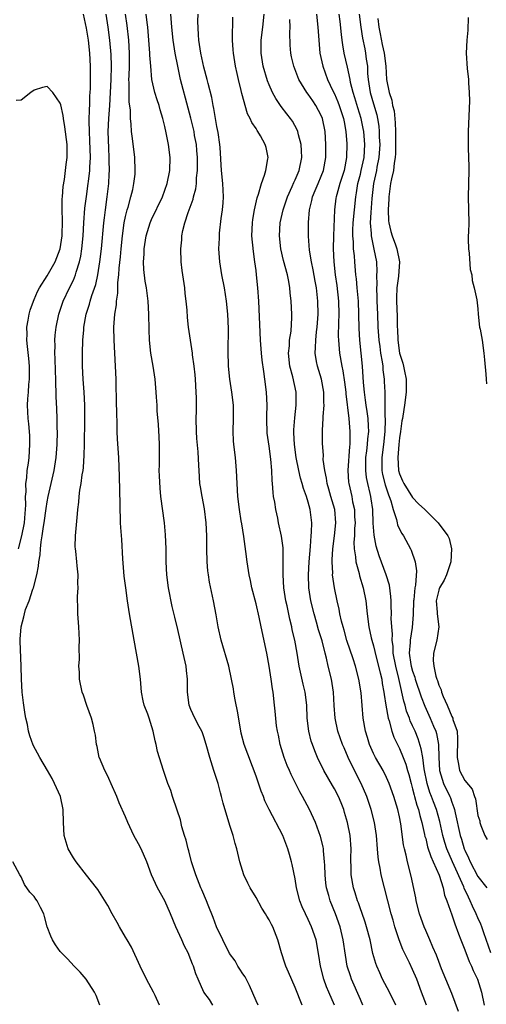
# Model space of a CAD drawing. Units: inches. Extents: x 2655000 to 2658000, y 1560000 to 1561272.
# Drawn here: x 2655167 to 2655238, y 1560929 to 1561080 of the extents above; entities that cross this region are included whole.
import ezdxf

# ---------------------------------------------------------------- set-up
doc = ezdxf.new("R2010")
doc.units = ezdxf.units.IN
doc.header["$MEASUREMENT"] = 0
doc.layers.add('LD26551560_2ft', color=153, linetype='Continuous')

msp = doc.modelspace()

# ---------------------------------------------------------------- linework, layer by layer
at = {"layer": 'LD26551560_2ft'}
for points, elevation in [([(2655188.2, 1560929), (2655187.54, 1560930.46), (2655187.28, 1560931), (2655186.22, 1560933), (2655185.25, 1560935), (2655183.9, 1560937.9), (2655183.24, 1560939), (2655183, 1560939.44), (2655182.05, 1560941), (2655181.7, 1560941.7), (2655180.93, 1560943), (2655180.26, 1560944.26), (2655179.53, 1560945.53), (2655179, 1560946.33), (2655178.75, 1560946.75), (2655178.57, 1560947), (2655177, 1560948.94), (2655175.41, 1560951), (2655175, 1560951.59), (2655174.21, 1560953), (2655173.57, 1560955), (2655173.5, 1560957), (2655173.46, 1560959), (2655173.01, 1560961), (2655172.13, 1560963), (2655171.76, 1560963.76), (2655171.06, 1560965), (2655169.86, 1560967), (2655168.86, 1560968.86), (2655168.32, 1560970.32), (2655168.14, 1560971), (2655167.95, 1560972.05), (2655167.72, 1560973), (2655167.6, 1560973.6), (2655167.36, 1560975.36), (2655167.18, 1560977), (2655167.06, 1560979), (2655167.01, 1560981), (2655166.83, 1560984.83), (2655166.83, 1560985), (2655166.86, 1560985.14), (2655166.98, 1560987), (2655167.43, 1560988.57), (2655167.49, 1560989), (2655167.67, 1560989.67), (2655168.21, 1560991), (2655168.79, 1560992.79), (2655168.88, 1560993), (2655169.41, 1560995), (2655169.68, 1560996.32), (2655169.72, 1560997), (2655169.92, 1560998.08), (2655169.96, 1560999), (2655170.06, 1561000.06), (2655170.24, 1561001), (2655170.43, 1561002.43), (2655170.54, 1561003), (2655170.84, 1561005.16), (2655171, 1561006.2), (2655171.15, 1561007), (2655172.08, 1561011), (2655172.39, 1561013), (2655172.53, 1561015), (2655172.55, 1561017), (2655172.53, 1561017.47), (2655172.5, 1561019), (2655172.46, 1561020.46), (2655172.37, 1561022.37), (2655172.36, 1561023), (2655172.29, 1561024.29), (2655172.29, 1561025), (2655172.24, 1561026.24), (2655172.2, 1561028.2), (2655172.16, 1561029), (2655172.19, 1561030.19), (2655172.17, 1561031), (2655172.22, 1561031.78), (2655172.35, 1561033), (2655172.76, 1561035), (2655173.43, 1561037), (2655174.39, 1561039), (2655175, 1561040.21), (2655175.33, 1561041), (2655175.44, 1561041.44), (2655175.93, 1561043), (2655176.13, 1561043.87), (2655176.29, 1561045), (2655176.49, 1561047), (2655176.61, 1561049), (2655176.78, 1561051.22), (2655177.01, 1561053.01), (2655177.29, 1561055), (2655177.31, 1561055.31), (2655177.51, 1561057), (2655177.52, 1561057.52), (2655177.61, 1561059), (2655177.55, 1561061.55), (2655177.46, 1561063), (2655177.44, 1561064.56), (2655177.49, 1561066.51), (2655177.54, 1561067), (2655177.55, 1561068.45), (2655177.6, 1561069), (2655177.62, 1561069.62), (2655177.65, 1561073), (2655177.55, 1561075), (2655177.3, 1561077), (2655177, 1561078.84), (2655176.54, 1561081)], 8008), ([(2655196.39, 1560929), (2655195.86, 1560929.86), (2655195.01, 1560931.01), (2655194.12, 1560933), (2655193.79, 1560933.79), (2655193.39, 1560935), (2655193.26, 1560935.26), (2655193, 1560935.97), (2655192.58, 1560937), (2655192.06, 1560938.06), (2655191.65, 1560939), (2655190.73, 1560941), (2655189.9, 1560943), (2655189.01, 1560945), (2655187.88, 1560947), (2655187, 1560949), (2655186.27, 1560951), (2655185.38, 1560953), (2655185, 1560953.74), (2655184.29, 1560955), (2655183.34, 1560957), (2655183, 1560957.87), (2655182.03, 1560960.03), (2655181.67, 1560961), (2655181.47, 1560961.47), (2655181, 1560962.47), (2655180.22, 1560964.22), (2655179.81, 1560965), (2655179, 1560966.91), (2655178.97, 1560967), (2655178.65, 1560968.65), (2655178.56, 1560969), (2655178.39, 1560970.39), (2655178.25, 1560971), (2655178.05, 1560972.05), (2655177.76, 1560973), (2655177.06, 1560974.94), (2655176.55, 1560976.55), (2655176.35, 1560977), (2655175.93, 1560979), (2655175.95, 1560980.05), (2655175.86, 1560981), (2655175.94, 1560982.06), (2655175.91, 1560983.91), (2655175.93, 1560985), (2655175.83, 1560987), (2655175.7, 1560989), (2655175.69, 1560990.31), (2655175.66, 1560991), (2655175.66, 1560991.66), (2655175.73, 1560993), (2655175.7, 1560993.7), (2655175.73, 1560995), (2655175.61, 1560996.39), (2655175.53, 1560997), (2655175.37, 1560998.63), (2655175.31, 1560999), (2655175.3, 1560999.3), (2655175.33, 1561001), (2655175.64, 1561004.36), (2655175.68, 1561005), (2655175.84, 1561006.16), (2655175.88, 1561007), (2655175.98, 1561007.98), (2655176.19, 1561009), (2655176.36, 1561010.36), (2655176.49, 1561011), (2655176.55, 1561011.45), (2655176.67, 1561013.33), (2655176.72, 1561015), (2655176.78, 1561018.78), (2655176.77, 1561021), (2655176.66, 1561023), (2655176.48, 1561025), (2655176.39, 1561027), (2655176.41, 1561029), (2655176.47, 1561031), (2655176.59, 1561032.59), (2655176.63, 1561033), (2655176.98, 1561035), (2655177.48, 1561036.52), (2655177.6, 1561037), (2655177.85, 1561037.85), (2655178.45, 1561039.55), (2655178.75, 1561041), (2655179.07, 1561043), (2655179.3, 1561045), (2655179.68, 1561049), (2655179.78, 1561049.78), (2655179.91, 1561051), (2655180.18, 1561053), (2655180.42, 1561055), (2655180.48, 1561056.48), (2655180.52, 1561057), (2655180.5, 1561058.5), (2655180.5, 1561059), (2655180.44, 1561060.44), (2655180.36, 1561063), (2655180.43, 1561065), (2655180.6, 1561067), (2655180.71, 1561069), (2655180.78, 1561071), (2655180.83, 1561073), (2655180.79, 1561074.79), (2655180.61, 1561077), (2655180.35, 1561079), (2655180.04, 1561081)], 8010), ([(2655203.31, 1560929), (2655203, 1560929.64), (2655202, 1560932), (2655201.32, 1560933.32), (2655201, 1560933.78), (2655200.54, 1560934.54), (2655200.23, 1560935), (2655199.78, 1560935.78), (2655198.93, 1560936.93), (2655197.9, 1560939), (2655196.96, 1560941), (2655196.43, 1560942.43), (2655195.65, 1560944.35), (2655195.41, 1560945), (2655194.7, 1560946.7), (2655194.56, 1560947), (2655193.75, 1560949), (2655193.13, 1560951), (2655192.69, 1560952.69), (2655192.6, 1560953), (2655192.3, 1560954.3), (2655192.05, 1560955), (2655191.64, 1560956.36), (2655191.4, 1560957.4), (2655190.92, 1560958.92), (2655190.19, 1560961), (2655189.92, 1560961.92), (2655189.49, 1560963), (2655188.83, 1560965), (2655187.92, 1560967.92), (2655187.7, 1560969), (2655187.52, 1560969.52), (2655187.23, 1560971), (2655186.6, 1560973), (2655186.39, 1560973.61), (2655185.87, 1560975), (2655185.7, 1560975.7), (2655185.44, 1560977), (2655185.28, 1560979), (2655185.06, 1560981), (2655184.7, 1560983), (2655184.32, 1560985), (2655183.61, 1560989), (2655183.3, 1560991), (2655183.02, 1560993.02), (2655182.8, 1560994.8), (2655182.57, 1560997.43), (2655182.41, 1561000.41), (2655182.27, 1561002.27), (2655182.25, 1561003), (2655182.25, 1561003.75), (2655182.17, 1561005), (2655182.17, 1561005.83), (2655182.08, 1561010.08), (2655181.95, 1561013), (2655181.79, 1561015.79), (2655181.74, 1561017), (2655181.69, 1561017.69), (2655181.64, 1561020.36), (2655181.6, 1561021), (2655181.59, 1561022.41), (2655181.55, 1561023.55), (2655181.54, 1561025), (2655181.48, 1561027), (2655181.24, 1561031), (2655181.19, 1561033), (2655181.34, 1561035), (2655181.59, 1561036.41), (2655181.61, 1561037), (2655181.81, 1561038.19), (2655181.83, 1561039.83), (2655181.97, 1561041), (2655182.02, 1561042.02), (2655182.21, 1561043.79), (2655182.31, 1561045), (2655182.53, 1561047), (2655182.81, 1561049), (2655183, 1561049.96), (2655183.25, 1561051), (2655183.38, 1561051.38), (2655183.82, 1561053), (2655184.1, 1561054.11), (2655184.29, 1561055), (2655184.45, 1561056.45), (2655184.49, 1561057), (2655184.44, 1561059), (2655184.08, 1561061.92), (2655183.91, 1561063), (2655183.86, 1561064.14), (2655183.75, 1561065), (2655183.74, 1561066.26), (2655183.56, 1561067.56), (2655183.53, 1561069), (2655183.55, 1561070.45), (2655183.52, 1561071), (2655183.53, 1561071.53), (2655183.6, 1561073), (2655183.62, 1561075), (2655183.51, 1561077), (2655183.26, 1561079.26), (2655182.97, 1561081)], 8012), ([(2655210.07, 1560929), (2655209, 1560931.72), (2655207.96, 1560934.04), (2655207.55, 1560935), (2655207.43, 1560935.43), (2655206.91, 1560937), (2655206.36, 1560939), (2655205.55, 1560941), (2655205.35, 1560941.35), (2655205, 1560942.06), (2655204.63, 1560942.63), (2655204.43, 1560943), (2655203.89, 1560943.89), (2655203, 1560945.5), (2655202.1, 1560947), (2655201.72, 1560947.72), (2655201.13, 1560949), (2655200.5, 1560951), (2655200.03, 1560953), (2655199.78, 1560953.78), (2655199.48, 1560955), (2655199, 1560956.56), (2655197.98, 1560959.98), (2655197.71, 1560961), (2655197.54, 1560961.54), (2655197.17, 1560963), (2655196.54, 1560965), (2655196.35, 1560965.65), (2655195.9, 1560967), (2655195.35, 1560969), (2655195, 1560970.16), (2655194.78, 1560970.78), (2655194.67, 1560971), (2655194.27, 1560971.73), (2655193.63, 1560973), (2655193, 1560974.36), (2655192.73, 1560975), (2655192.49, 1560977), (2655192.49, 1560979), (2655192.33, 1560980.33), (2655192.27, 1560981), (2655191.85, 1560983), (2655191, 1560986.63), (2655190.53, 1560988.53), (2655190.15, 1560990.15), (2655189.57, 1560993), (2655189.32, 1560995), (2655189.23, 1560997), (2655189.21, 1560999), (2655189.14, 1561001.14), (2655188.97, 1561003), (2655188.43, 1561007), (2655188.28, 1561008.28), (2655188.18, 1561010.18), (2655188.17, 1561011), (2655188.19, 1561011.81), (2655188.2, 1561015), (2655188.16, 1561016.16), (2655188.05, 1561018.05), (2655187.87, 1561020.13), (2655187.83, 1561021), (2655187.73, 1561022.27), (2655187.7, 1561023), (2655187.52, 1561025), (2655187.22, 1561027), (2655186.87, 1561029), (2655186.66, 1561031), (2655186.61, 1561032.61), (2655186.59, 1561035), (2655186.48, 1561037), (2655186.22, 1561039), (2655186.03, 1561040.03), (2655185.81, 1561041.81), (2655185.76, 1561043), (2655185.84, 1561044.16), (2655185.85, 1561045), (2655186.18, 1561047), (2655186.79, 1561049), (2655187, 1561049.49), (2655188.68, 1561053), (2655189.39, 1561055), (2655189.78, 1561057), (2655189.82, 1561059), (2655189.56, 1561061), (2655189.21, 1561062.79), (2655189, 1561063.77), (2655188.71, 1561065), (2655188.32, 1561066.32), (2655188.14, 1561067), (2655187.85, 1561067.85), (2655187.5, 1561069), (2655187.04, 1561071), (2655186.85, 1561073), (2655186.73, 1561074.73), (2655186.73, 1561075), (2655186.58, 1561077), (2655186.4, 1561079), (2655186.29, 1561079.71), (2655186.17, 1561081)], 8014), ([(2655215.04, 1560929), (2655214.16, 1560931), (2655213.82, 1560931.82), (2655213.41, 1560933), (2655212.9, 1560935), (2655212.64, 1560936.64), (2655212.19, 1560939), (2655211.51, 1560941), (2655211, 1560942.12), (2655210.56, 1560943), (2655210.09, 1560944.09), (2655209.73, 1560945), (2655209.22, 1560947), (2655209, 1560948.35), (2655208.55, 1560950.55), (2655208.44, 1560951), (2655208.11, 1560952.1), (2655207.88, 1560953), (2655207.12, 1560955), (2655205.02, 1560959.02), (2655204.36, 1560960.36), (2655204.13, 1560961), (2655203.8, 1560961.8), (2655203, 1560964.1), (2655201.17, 1560969), (2655200.72, 1560970.72), (2655200.19, 1560973.81), (2655199.82, 1560975.83), (2655199.59, 1560977), (2655199.52, 1560977.52), (2655199.24, 1560979), (2655198.82, 1560981), (2655197.67, 1560985), (2655197.22, 1560987), (2655196.89, 1560988.89), (2655196.5, 1560991), (2655195.89, 1560993.89), (2655195.71, 1560995), (2655195.63, 1560995.63), (2655195.49, 1560997), (2655195.45, 1560999), (2655195.48, 1561001), (2655195.38, 1561003), (2655195.1, 1561005.1), (2655194.73, 1561007), (2655194.5, 1561008.5), (2655194.39, 1561009), (2655194.26, 1561011), (2655194.25, 1561011.75), (2655194.14, 1561013.86), (2655193.92, 1561015.92), (2655193.86, 1561017), (2655193.82, 1561019), (2655193.85, 1561020.15), (2655193.87, 1561022.13), (2655193.84, 1561023), (2655193.72, 1561025), (2655193.66, 1561025.66), (2655193.5, 1561027), (2655193.26, 1561028.74), (2655193.24, 1561029), (2655192.63, 1561033), (2655192.48, 1561034.48), (2655192.42, 1561035.58), (2655192.31, 1561037), (2655192.16, 1561038.16), (2655192.08, 1561039), (2655191.78, 1561041), (2655191.7, 1561041.7), (2655191.54, 1561043), (2655191.47, 1561045), (2655191.62, 1561046.38), (2655191.65, 1561047), (2655191.79, 1561047.79), (2655192.09, 1561049), (2655192.59, 1561050.59), (2655193.36, 1561052.64), (2655193.43, 1561053), (2655193.78, 1561054.22), (2655193.85, 1561055), (2655193.87, 1561055.87), (2655194.01, 1561057), (2655194.02, 1561059), (2655193.91, 1561060.09), (2655193.85, 1561061), (2655193.59, 1561062.41), (2655193.5, 1561063), (2655193.03, 1561065.03), (2655192.59, 1561066.59), (2655191.44, 1561071), (2655190.99, 1561073), (2655190.62, 1561075), (2655190.32, 1561077), (2655190.09, 1561079), (2655189.93, 1561081)], 8016), ([(2655219.38, 1560929), (2655219, 1560929.86), (2655217.65, 1560933), (2655217.48, 1560933.48), (2655216.99, 1560935), (2655216.69, 1560936.69), (2655216.36, 1560939), (2655215.89, 1560941), (2655215.17, 1560943), (2655214.38, 1560945), (2655214.16, 1560945.84), (2655213.82, 1560947), (2655213.72, 1560947.72), (2655213.59, 1560949), (2655213.52, 1560950.48), (2655213.51, 1560951), (2655213.33, 1560952.67), (2655213.32, 1560953), (2655213.28, 1560953.28), (2655212.87, 1560954.87), (2655212.1, 1560957), (2655211.18, 1560959), (2655210.1, 1560961), (2655209.7, 1560961.7), (2655208.38, 1560964.38), (2655208.12, 1560965), (2655207.76, 1560965.76), (2655207.3, 1560967), (2655206.69, 1560969), (2655206.42, 1560970.42), (2655206.29, 1560971), (2655206.16, 1560971.84), (2655205.91, 1560974.09), (2655205.85, 1560975), (2655205.63, 1560977), (2655205.52, 1560977.52), (2655205.33, 1560979), (2655205.02, 1560980.98), (2655204.64, 1560983), (2655203.81, 1560987), (2655203.48, 1560988.52), (2655203, 1560990.54), (2655202.37, 1560993), (2655202.15, 1560994.15), (2655201.95, 1560995), (2655201.62, 1560997), (2655201.44, 1560998.56), (2655201.13, 1561000.87), (2655200.8, 1561002.8), (2655200.74, 1561003.26), (2655200.45, 1561005), (2655200.21, 1561007), (2655200.09, 1561009), (2655200.01, 1561011), (2655199.84, 1561013), (2655199.59, 1561015), (2655199.57, 1561015.57), (2655199.48, 1561017), (2655199.54, 1561019), (2655199.52, 1561021), (2655199.31, 1561023), (2655199, 1561025), (2655198.78, 1561027), (2655198.71, 1561029.29), (2655198.76, 1561032.76), (2655198.69, 1561035), (2655198.49, 1561037), (2655198.15, 1561039), (2655197.76, 1561041), (2655197.45, 1561043), (2655197.32, 1561045), (2655197.38, 1561046.62), (2655197.38, 1561047), (2655197.41, 1561047.41), (2655197.66, 1561049.66), (2655197.85, 1561051), (2655197.95, 1561052.05), (2655198.01, 1561053), (2655197.91, 1561055), (2655197.71, 1561057), (2655197.48, 1561060.52), (2655197.43, 1561061), (2655197.17, 1561062.83), (2655197, 1561063.76), (2655196.54, 1561066.54), (2655196.43, 1561067), (2655196.21, 1561068.21), (2655195.66, 1561070.34), (2655195.52, 1561071), (2655195, 1561072.86), (2655194.52, 1561075), (2655194.23, 1561077), (2655194.17, 1561077.83), (2655194.09, 1561079.91), (2655194.12, 1561081)], 8018), ([(2655224.4, 1560929), (2655223.43, 1560931), (2655222.39, 1560933), (2655221.95, 1560933.95), (2655221.49, 1560935), (2655221.37, 1560935.37), (2655220.92, 1560936.92), (2655220.48, 1560939), (2655219.94, 1560941), (2655219.72, 1560941.72), (2655219.2, 1560943.2), (2655219, 1560943.75), (2655218.69, 1560944.69), (2655218.56, 1560945), (2655218.21, 1560946.21), (2655217.94, 1560947), (2655217.58, 1560949), (2655217.56, 1560950.44), (2655217.53, 1560951), (2655217.53, 1560951.53), (2655217.56, 1560953), (2655217.4, 1560955), (2655217.02, 1560957), (2655216.57, 1560958.57), (2655216.44, 1560959), (2655216.04, 1560960.04), (2655215.62, 1560961), (2655215, 1560962.19), (2655214.7, 1560962.7), (2655213.41, 1560965), (2655212.44, 1560967), (2655212.01, 1560968.01), (2655211.63, 1560969), (2655211.47, 1560969.47), (2655211.09, 1560971), (2655210.86, 1560973), (2655210.78, 1560975), (2655210.54, 1560977), (2655210.24, 1560978.24), (2655209.62, 1560981), (2655209.29, 1560983), (2655208.92, 1560985), (2655208.56, 1560986.56), (2655208.47, 1560987), (2655208.18, 1560988.18), (2655207.76, 1560990.24), (2655207.59, 1560991), (2655207.28, 1560993), (2655207.16, 1560995), (2655207.18, 1560997), (2655207.14, 1560998.86), (2655207.14, 1560999.14), (2655206.92, 1561000.92), (2655206.46, 1561003), (2655206.33, 1561003.67), (2655206.03, 1561005), (2655205.87, 1561006.13), (2655205.7, 1561007), (2655205.61, 1561007.61), (2655205.51, 1561009), (2655205.46, 1561009.46), (2655205.4, 1561011), (2655205.27, 1561012.73), (2655205, 1561014.75), (2655204.71, 1561016.71), (2655204.69, 1561017), (2655204.66, 1561018.66), (2655204.66, 1561019.34), (2655204.71, 1561021), (2655204.62, 1561023), (2655204.36, 1561025), (2655204.17, 1561026.17), (2655203.95, 1561027.95), (2655203.84, 1561029), (2655203.7, 1561031), (2655203.42, 1561037), (2655203.28, 1561039), (2655203.08, 1561041), (2655203, 1561041.68), (2655202.83, 1561043), (2655202.59, 1561044.59), (2655202.37, 1561047), (2655202.44, 1561049), (2655202.5, 1561049.5), (2655202.76, 1561051), (2655203.18, 1561052.82), (2655203.39, 1561053.39), (2655203.84, 1561055), (2655204.3, 1561056.3), (2655204.48, 1561057), (2655204.83, 1561058.83), (2655204.84, 1561059), (2655204.54, 1561060.54), (2655204.42, 1561061), (2655203.69, 1561062.31), (2655203.28, 1561063), (2655203.16, 1561063.16), (2655203, 1561063.45), (2655202.36, 1561064.36), (2655202.1, 1561065), (2655201.71, 1561065.71), (2655200.81, 1561068.81), (2655200.71, 1561069.29), (2655200.29, 1561071), (2655200.12, 1561071.88), (2655199.87, 1561073), (2655199.53, 1561075), (2655199.51, 1561075.51), (2655199.38, 1561077), (2655199.39, 1561078.61), (2655199.43, 1561079), (2655199.46, 1561080.54)], 8020), ([(2655229.12, 1560929), (2655228.35, 1560931), (2655227.62, 1560933), (2655227, 1560934.46), (2655226.5, 1560935.5), (2655225.51, 1560937.51), (2655224.94, 1560939), (2655224.29, 1560941), (2655224.01, 1560942.01), (2655223.72, 1560943), (2655222.16, 1560949), (2655222.01, 1560949.99), (2655221.8, 1560951), (2655221.7, 1560951.7), (2655221.61, 1560953), (2655221.45, 1560955), (2655221.14, 1560957), (2655220.65, 1560959), (2655219.97, 1560961), (2655219.11, 1560963), (2655218.1, 1560965), (2655217.14, 1560967), (2655216.48, 1560968.48), (2655216.27, 1560969), (2655215.55, 1560971), (2655215.11, 1560973), (2655214.98, 1560974.98), (2655214.87, 1560977), (2655214.54, 1560979), (2655214.05, 1560981), (2655213.8, 1560982.2), (2655213.58, 1560983), (2655213.12, 1560984.88), (2655212.59, 1560986.59), (2655212.28, 1560987.72), (2655211.9, 1560989), (2655211.42, 1560991), (2655211.09, 1560993), (2655211.02, 1560995), (2655211.15, 1560997), (2655211.36, 1560999.36), (2655211.47, 1561001), (2655211.52, 1561001.52), (2655211.54, 1561003), (2655211.3, 1561005), (2655211, 1561006.14), (2655210.73, 1561007), (2655210.26, 1561008.26), (2655210.09, 1561009), (2655209.81, 1561009.81), (2655209.55, 1561011), (2655209.15, 1561013), (2655208.89, 1561015), (2655208.8, 1561016.8), (2655208.78, 1561017), (2655208.78, 1561017.22), (2655208.92, 1561019.08), (2655209.17, 1561021), (2655209.14, 1561023), (2655208.62, 1561025.38), (2655208.19, 1561027), (2655207.99, 1561029), (2655208.11, 1561030.11), (2655208.14, 1561031), (2655208.36, 1561032.36), (2655208.48, 1561034.48), (2655208.47, 1561035), (2655208.38, 1561037), (2655208.24, 1561038.24), (2655208.18, 1561039), (2655208.01, 1561039.99), (2655207.8, 1561041), (2655207.23, 1561043.23), (2655206.82, 1561045), (2655206.58, 1561047), (2655206.68, 1561049), (2655207.15, 1561051), (2655207.84, 1561053), (2655208.54, 1561054.54), (2655208.8, 1561055.2), (2655209, 1561055.59), (2655209.6, 1561057), (2655210.03, 1561059), (2655209.95, 1561060.05), (2655209.92, 1561061), (2655209.49, 1561062.51), (2655209.39, 1561063), (2655209.28, 1561063.28), (2655208.57, 1561064.57), (2655208.26, 1561065), (2655207.7, 1561065.7), (2655206.84, 1561066.84), (2655206.04, 1561068.04), (2655205.54, 1561069), (2655205, 1561070.18), (2655204.76, 1561070.76), (2655204.1, 1561073), (2655203.76, 1561075), (2655203.77, 1561077), (2655204.05, 1561079), (2655204.25, 1561081)], 8022), ([(2655234.05, 1560928.05), (2655233, 1560930.8), (2655232.07, 1560933), (2655231.44, 1560934.56), (2655231, 1560935.7), (2655230.66, 1560936.66), (2655230.09, 1560937.91), (2655229.64, 1560939), (2655229, 1560940.43), (2655228.77, 1560941), (2655228.29, 1560942.29), (2655228.06, 1560943), (2655227.55, 1560945), (2655227.47, 1560945.47), (2655226.79, 1560948.79), (2655226.21, 1560951), (2655226, 1560952), (2655225.73, 1560953), (2655225.59, 1560953.59), (2655225.21, 1560956.79), (2655225, 1560957.87), (2655224.75, 1560959), (2655224.13, 1560961), (2655223.41, 1560963), (2655223, 1560963.93), (2655222.46, 1560965), (2655221.3, 1560967), (2655221, 1560967.62), (2655220.38, 1560969), (2655220.07, 1560970.07), (2655219.78, 1560971), (2655219.44, 1560973), (2655219.09, 1560976.91), (2655218.77, 1560979), (2655218.24, 1560981), (2655217.88, 1560982.12), (2655216.92, 1560984.92), (2655216.49, 1560986.49), (2655216.33, 1560987), (2655216.08, 1560987.92), (2655215.86, 1560989), (2655215.75, 1560989.75), (2655215.45, 1560991), (2655215.02, 1560993.02), (2655214.74, 1560995), (2655214.75, 1560995.25), (2655214.66, 1560997), (2655214.69, 1560997.31), (2655214.75, 1560999), (2655215.01, 1561001), (2655215.22, 1561003), (2655215.05, 1561005), (2655214.45, 1561007), (2655214.14, 1561008.14), (2655213.89, 1561009), (2655213.82, 1561009.82), (2655213.55, 1561011), (2655213.31, 1561012.69), (2655213.32, 1561013.32), (2655213.19, 1561015.19), (2655213.21, 1561017), (2655213.2, 1561017.2), (2655213.31, 1561019), (2655213.3, 1561019.3), (2655213.43, 1561021), (2655213.41, 1561021.41), (2655213.39, 1561023), (2655213.03, 1561025), (2655212.4, 1561027), (2655212.28, 1561027.72), (2655212.04, 1561029), (2655212.13, 1561029.87), (2655212.14, 1561031), (2655212.26, 1561032.26), (2655212.37, 1561033), (2655212.5, 1561035), (2655212.49, 1561037), (2655212.27, 1561039), (2655212.06, 1561040.06), (2655211.76, 1561041.76), (2655211.49, 1561043), (2655211.18, 1561044.82), (2655211.03, 1561046.97), (2655211.06, 1561049.06), (2655211.21, 1561051), (2655211.56, 1561052.44), (2655211.65, 1561053), (2655212.07, 1561053.93), (2655212.5, 1561055), (2655213, 1561056.13), (2655213.35, 1561057), (2655213.72, 1561059), (2655213.71, 1561061), (2655213.58, 1561063), (2655213.2, 1561065), (2655213, 1561065.47), (2655212.16, 1561067), (2655211.69, 1561067.69), (2655211, 1561068.72), (2655210.78, 1561069), (2655209.55, 1561071), (2655208.77, 1561073), (2655208.45, 1561074.45), (2655208.34, 1561075), (2655208.24, 1561076.24), (2655208.19, 1561078.19), (2655208.24, 1561079), (2655208.16, 1561080.16)], 8024), ([(2655212.25, 1561081), (2655212.49, 1561079), (2655212.62, 1561077), (2655212.79, 1561075), (2655213.22, 1561073), (2655213.93, 1561071), (2655214.75, 1561069.25), (2655215, 1561068.76), (2655215.54, 1561067.54), (2655215.74, 1561067), (2655216.41, 1561065), (2655216.49, 1561064.49), (2655216.77, 1561063), (2655216.91, 1561061.09), (2655216.87, 1561059), (2655216.48, 1561057), (2655215.85, 1561055), (2655215.36, 1561053.36), (2655215.27, 1561053), (2655215.24, 1561052.76), (2655215.02, 1561051), (2655214.85, 1561047), (2655214.82, 1561045), (2655214.92, 1561043), (2655215.15, 1561041), (2655215.4, 1561039.4), (2655215.66, 1561037), (2655215.69, 1561035), (2655215.63, 1561033.63), (2655215.6, 1561031.6), (2655215.62, 1561031), (2655215.69, 1561030.31), (2655215.78, 1561029), (2655216.14, 1561027), (2655216.3, 1561026.3), (2655216.55, 1561024.55), (2655216.74, 1561023), (2655216.75, 1561022.75), (2655217.21, 1561019), (2655217.38, 1561017), (2655217.39, 1561015.39), (2655217.36, 1561015), (2655217.32, 1561014.68), (2655217.09, 1561011), (2655217.19, 1561009.19), (2655217.21, 1561009), (2655217.66, 1561007), (2655217.8, 1561006.2), (2655218.07, 1561005), (2655218.11, 1561003.89), (2655218.17, 1561003), (2655218.1, 1561002.1), (2655218.07, 1561001), (2655218, 1561000), (2655218.03, 1560999), (2655218.24, 1560997.76), (2655218.28, 1560997), (2655218.78, 1560995.22), (2655218.86, 1560994.86), (2655219.44, 1560993), (2655219.84, 1560991), (2655220.03, 1560989), (2655220.28, 1560987), (2655220.65, 1560985.35), (2655220.74, 1560985), (2655221, 1560984.13), (2655221.23, 1560983.23), (2655221.26, 1560983), (2655222.04, 1560979.96), (2655222.26, 1560979), (2655222.35, 1560978.35), (2655222.6, 1560977), (2655222.64, 1560976.64), (2655222.89, 1560975), (2655223.26, 1560973), (2655223.41, 1560972.59), (2655223.82, 1560971), (2655224.11, 1560970.11), (2655225, 1560968.35), (2655225.56, 1560967), (2655225.96, 1560965.96), (2655226.21, 1560965), (2655226.4, 1560964.4), (2655226.76, 1560963), (2655227, 1560962.18), (2655227.23, 1560961.23), (2655227.3, 1560961), (2655227.65, 1560959.65), (2655227.89, 1560959), (2655228.09, 1560958.09), (2655228.41, 1560957), (2655228.84, 1560955.16), (2655228.89, 1560954.89), (2655229, 1560954.54), (2655229.3, 1560953.3), (2655229.78, 1560951.78), (2655230.16, 1560951), (2655231.06, 1560948.94), (2655231.67, 1560947), (2655231.89, 1560945.89), (2655232.26, 1560945), (2655233, 1560942.86), (2655233.45, 1560941.45), (2655234.05, 1560939.95), (2655234.4, 1560939), (2655235, 1560937.48), (2655235.67, 1560935.67), (2655236, 1560935), (2655236.29, 1560934.29), (2655236.96, 1560933), (2655237.54, 1560931), (2655237.97, 1560929)], 8026), ([(2655238.96, 1560937), (2655237.89, 1560940.11), (2655237.61, 1560941), (2655237.44, 1560941.44), (2655237, 1560942.41), (2655236.76, 1560943), (2655236.16, 1560944.16), (2655235.84, 1560945), (2655235.54, 1560945.54), (2655234.92, 1560946.92), (2655234.83, 1560947.17), (2655233.11, 1560951), (2655232.26, 1560953), (2655231.95, 1560953.95), (2655231.65, 1560955), (2655231.15, 1560957.15), (2655230.64, 1560959), (2655230.18, 1560960.18), (2655229.9, 1560961), (2655229.63, 1560961.63), (2655229.22, 1560963), (2655228.76, 1560965.24), (2655228.54, 1560967), (2655228.33, 1560968.33), (2655227.85, 1560969.85), (2655227.38, 1560971), (2655227, 1560971.85), (2655226.63, 1560972.63), (2655226.51, 1560973), (2655226.08, 1560974.08), (2655225.83, 1560975), (2655225.63, 1560975.63), (2655225.36, 1560977), (2655225.27, 1560977.27), (2655224.88, 1560979.12), (2655224.4, 1560981), (2655224.02, 1560983), (2655223.99, 1560983.99), (2655223.86, 1560985), (2655223.9, 1560985.9), (2655223.8, 1560987), (2655223.72, 1560988.28), (2655223.75, 1560989), (2655223.69, 1560990.31), (2655223.69, 1560991), (2655223.67, 1560991.67), (2655223.43, 1560993.43), (2655222.96, 1560995), (2655221.89, 1560997.89), (2655221.4, 1560999.4), (2655221.08, 1561001.08), (2655220.95, 1561002.95), (2655220.88, 1561005), (2655220.66, 1561006.66), (2655220.61, 1561007), (2655220.5, 1561007.5), (2655220.13, 1561009), (2655219.94, 1561009.94), (2655219.81, 1561011), (2655219.85, 1561012.15), (2655219.84, 1561013), (2655219.96, 1561014.04), (2655220.09, 1561015), (2655220.14, 1561015.86), (2655220.27, 1561017), (2655220.22, 1561017.78), (2655220.18, 1561019), (2655220.05, 1561020.05), (2655219.89, 1561021), (2655219.79, 1561021.79), (2655219.6, 1561023), (2655219.49, 1561024.51), (2655219.34, 1561027), (2655218.89, 1561031), (2655218.79, 1561032.79), (2655218.76, 1561035), (2655218.68, 1561037), (2655218.49, 1561039), (2655218.38, 1561040.38), (2655218.3, 1561041), (2655218.14, 1561043), (2655218.09, 1561043.91), (2655217.96, 1561045), (2655217.94, 1561046.06), (2655217.84, 1561047), (2655217.85, 1561047.85), (2655217.9, 1561049), (2655218.08, 1561051), (2655218.29, 1561053), (2655218.41, 1561053.59), (2655218.62, 1561055), (2655219, 1561056.43), (2655219.13, 1561057), (2655219.55, 1561059), (2655219.65, 1561061), (2655219.51, 1561063), (2655219.44, 1561063.44), (2655219.13, 1561065), (2655218.61, 1561066.61), (2655218.14, 1561068.14), (2655217.86, 1561069), (2655217.49, 1561070.51), (2655217.4, 1561071), (2655217, 1561072.88), (2655216.51, 1561075), (2655216.28, 1561076.28), (2655216.19, 1561077), (2655216.12, 1561077.88), (2655215.87, 1561079.87), (2655215.76, 1561081)], 8028), ([(2655218.8, 1561081), (2655219.06, 1561079), (2655219.34, 1561077.34), (2655219.66, 1561075.66), (2655219.8, 1561075), (2655219.9, 1561074.1), (2655220.06, 1561073), (2655220.1, 1561071.9), (2655220.19, 1561071), (2655220.31, 1561070.31), (2655220.47, 1561069), (2655221, 1561067.22), (2655221.53, 1561065.53), (2655221.63, 1561065), (2655221.82, 1561063.82), (2655221.87, 1561063), (2655221.89, 1561062.11), (2655221.95, 1561061), (2655221.84, 1561059), (2655221.52, 1561057.52), (2655221.44, 1561057), (2655220.98, 1561055), (2655220.74, 1561052.74), (2655220.6, 1561050.6), (2655220.51, 1561049), (2655220.62, 1561047.38), (2655220.62, 1561047), (2655221.05, 1561044.95), (2655221.44, 1561043), (2655221.5, 1561041.5), (2655221.48, 1561041), (2655221.49, 1561039.49), (2655221.46, 1561039), (2655221.53, 1561037.53), (2655221.53, 1561037), (2655221.62, 1561035), (2655221.69, 1561033), (2655221.83, 1561031), (2655221.96, 1561030.04), (2655222.09, 1561029), (2655222.33, 1561027.67), (2655222.41, 1561027), (2655222.44, 1561026.44), (2655222.64, 1561025), (2655222.66, 1561024.66), (2655222.73, 1561023), (2655222.72, 1561021.28), (2655222.75, 1561021), (2655222.74, 1561019.26), (2655222.77, 1561019), (2655222.78, 1561018.78), (2655222.72, 1561017), (2655222.51, 1561015), (2655222.26, 1561013), (2655222.26, 1561012.26), (2655222.29, 1561011), (2655222.4, 1561010.4), (2655222.79, 1561008.79), (2655223.28, 1561007.28), (2655223.41, 1561007), (2655223.64, 1561006.36), (2655224, 1561005), (2655224.51, 1561003.49), (2655224.61, 1561003), (2655224.69, 1561002.69), (2655225, 1561002.01), (2655225.35, 1561001.35), (2655225.59, 1561001), (2655226.67, 1560999), (2655226.77, 1560998.77), (2655227.38, 1560997), (2655227.59, 1560995.59), (2655227.44, 1560993.44), (2655227.32, 1560993), (2655227.16, 1560991.16), (2655227.13, 1560991), (2655227.08, 1560988.92), (2655226.92, 1560986.92), (2655226.6, 1560985), (2655226.62, 1560984.62), (2655226.49, 1560983), (2655226.74, 1560981.26), (2655226.79, 1560981), (2655227, 1560980.22), (2655227.32, 1560979.32), (2655227.4, 1560979), (2655228.29, 1560976.29), (2655228.85, 1560974.85), (2655229.71, 1560973), (2655230.19, 1560971.81), (2655230.54, 1560971), (2655230.65, 1560970.65), (2655230.96, 1560968.96), (2655230.99, 1560967), (2655231.11, 1560965), (2655231.74, 1560963), (2655232.68, 1560961), (2655232.78, 1560960.78), (2655233, 1560960.12), (2655233.33, 1560959.33), (2655233.41, 1560959), (2655233.5, 1560958.5), (2655234.3, 1560955), (2655234.47, 1560954.47), (2655234.9, 1560953), (2655235, 1560952.76), (2655235.58, 1560951.58), (2655235.81, 1560951), (2655237, 1560948.71), (2655238.38, 1560947)], 8030), ([(2655221.68, 1561080.32), (2655221.81, 1561079), (2655222, 1561078), (2655222.34, 1561076.34), (2655222.65, 1561075), (2655222.88, 1561073), (2655223, 1561070.98), (2655223.38, 1561069), (2655223.8, 1561067.8), (2655223.93, 1561067), (2655224.15, 1561066.15), (2655224.33, 1561064.33), (2655224.36, 1561063), (2655224.37, 1561061), (2655224.35, 1561059.65), (2655224.32, 1561059), (2655224.16, 1561058.16), (2655224.06, 1561057), (2655223.75, 1561055.75), (2655223.61, 1561055), (2655223.33, 1561053), (2655223.33, 1561052.67), (2655223.26, 1561051), (2655223.32, 1561049.32), (2655223.37, 1561049), (2655223.68, 1561047.68), (2655223.88, 1561047), (2655224.36, 1561045.64), (2655224.6, 1561045), (2655224.99, 1561043), (2655224.83, 1561040.83), (2655224.56, 1561039), (2655224.51, 1561037.49), (2655224.51, 1561037), (2655224.61, 1561034.61), (2655224.64, 1561033), (2655224.67, 1561032.67), (2655224.71, 1561031), (2655224.99, 1561029), (2655225.49, 1561027.49), (2655225.62, 1561027), (2655225.75, 1561026.25), (2655226.03, 1561025), (2655226.01, 1561023.99), (2655226.02, 1561023), (2655225.74, 1561021), (2655225.63, 1561020.37), (2655225.43, 1561019), (2655225.36, 1561018.64), (2655225.15, 1561017), (2655225, 1561015.99), (2655224.89, 1561015), (2655224.71, 1561013), (2655224.85, 1561011), (2655225, 1561010.5), (2655225.42, 1561009.42), (2655225.64, 1561009), (2655227, 1561006.87), (2655227.91, 1561005.91), (2655228.89, 1561005), (2655229, 1561004.87), (2655230.91, 1561003), (2655232.39, 1561001), (2655232.58, 1561000.58), (2655232.98, 1560999), (2655232.86, 1560997), (2655232.37, 1560995.63), (2655232.18, 1560995), (2655231.82, 1560994.18), (2655231.12, 1560993), (2655231.09, 1560992.91), (2655231, 1560992.67), (2655230.62, 1560991), (2655230.75, 1560989.25), (2655230.75, 1560989), (2655230.99, 1560987), (2655230.71, 1560985), (2655230.2, 1560983), (2655230.15, 1560981.85), (2655230.25, 1560981), (2655230.55, 1560979.45), (2655230.7, 1560979), (2655230.79, 1560978.79), (2655231, 1560978.07), (2655231.35, 1560977.35), (2655231.42, 1560977), (2655231.66, 1560976.34), (2655232.28, 1560975), (2655233, 1560973.27), (2655233.14, 1560973), (2655233.17, 1560972.83), (2655233.8, 1560971), (2655233.9, 1560969.9), (2655233.9, 1560969), (2655233.82, 1560967.82), (2655233.81, 1560967), (2655234.04, 1560965.96), (2655234.18, 1560965), (2655235, 1560963.44), (2655236.14, 1560962.14), (2655236.49, 1560961), (2655236.63, 1560960.63), (2655237, 1560958.1), (2655237.28, 1560957.28), (2655237.32, 1560957), (2655237.46, 1560956.54), (2655238.07, 1560955), (2655238.41, 1560954.41)], 8032), ([(2655235.52, 1561080.48), (2655235.46, 1561078.54), (2655235.3, 1561077), (2655235.2, 1561075), (2655235.35, 1561072.65), (2655235.54, 1561071), (2655235.56, 1561070.44), (2655235.68, 1561069), (2655235.69, 1561067.69), (2655235.52, 1561063), (2655235.49, 1561061), (2655235.52, 1561060.48), (2655235.6, 1561057.6), (2655235.63, 1561057), (2655235.51, 1561053), (2655235.58, 1561051), (2655235.61, 1561049), (2655235.55, 1561047.55), (2655235.51, 1561047), (2655235.53, 1561046.47), (2655235.54, 1561045), (2655235.65, 1561044.35), (2655235.84, 1561041.84), (2655236.06, 1561041), (2655236.14, 1561040.14), (2655236.45, 1561039), (2655236.83, 1561037.17), (2655237, 1561035.8), (2655237.06, 1561035), (2655237.26, 1561033), (2655237.34, 1561032.66), (2655237.63, 1561031), (2655237.93, 1561029), (2655238, 1561028), (2655238.24, 1561025.76), (2655238.27, 1561025), (2655238.33, 1561024.32)], 8034), ([(2655166.61, 1560999), (2655167.12, 1561001), (2655167.5, 1561003), (2655167.6, 1561004.4), (2655167.68, 1561005), (2655167.73, 1561005.73), (2655167.69, 1561007), (2655167.75, 1561007.75), (2655167.73, 1561009), (2655167.86, 1561009.86), (2655167.94, 1561011), (2655168.11, 1561012.11), (2655168.21, 1561013), (2655168.34, 1561015), (2655168.31, 1561016.31), (2655168.28, 1561017), (2655168.17, 1561018.17), (2655168.06, 1561019), (2655167.96, 1561021), (2655168.01, 1561022.01), (2655168.11, 1561023), (2655168.19, 1561024.19), (2655168.28, 1561025), (2655168.27, 1561027), (2655168.18, 1561028.18), (2655167.96, 1561030.04), (2655167.88, 1561031), (2655167.9, 1561031.9), (2655167.86, 1561033), (2655168.07, 1561034.07), (2655168.21, 1561035), (2655168.38, 1561035.62), (2655168.89, 1561037), (2655169, 1561037.23), (2655169.52, 1561038.48), (2655169.8, 1561039), (2655171, 1561040.86), (2655172.2, 1561043), (2655173, 1561045), (2655173.29, 1561047), (2655173.35, 1561049.35), (2655173.31, 1561051), (2655173.31, 1561052.69), (2655173.35, 1561053), (2655173.43, 1561054.57), (2655173.62, 1561055.62), (2655173.78, 1561057), (2655173.92, 1561057.92), (2655174.04, 1561059), (2655174.05, 1561061), (2655173.72, 1561063.72), (2655173.48, 1561065), (2655173.43, 1561065.43), (2655173.07, 1561067.07), (2655173, 1561067.36), (2655171.84, 1561069), (2655171, 1561069.92), (2655170.27, 1561069.73), (2655169, 1561069.32), (2655168.48, 1561069), (2655167, 1561067.81), (2655166.23, 1561067.77)], 8006), ([(2655179.04, 1560929), (2655178.49, 1560930.48), (2655178.24, 1560931), (2655176.95, 1560933), (2655176.07, 1560934.07), (2655175.14, 1560935), (2655174.1, 1560936.1), (2655173.2, 1560937), (2655173, 1560937.24), (2655172.27, 1560938.27), (2655171.8, 1560939), (2655171.55, 1560939.56), (2655170.99, 1560941), (2655170.6, 1560942.6), (2655170.46, 1560943), (2655169.98, 1560943.98), (2655169.45, 1560945), (2655169.25, 1560945.25), (2655169, 1560945.68), (2655168.33, 1560946.33), (2655167.49, 1560947.49), (2655167, 1560948.67), (2655166.79, 1560949), (2655165.75, 1560951)], 8006)]:
    msp.add_lwpolyline(points, dxfattribs=dict(at, elevation=elevation))

doc.saveas('drawing.dxf')
